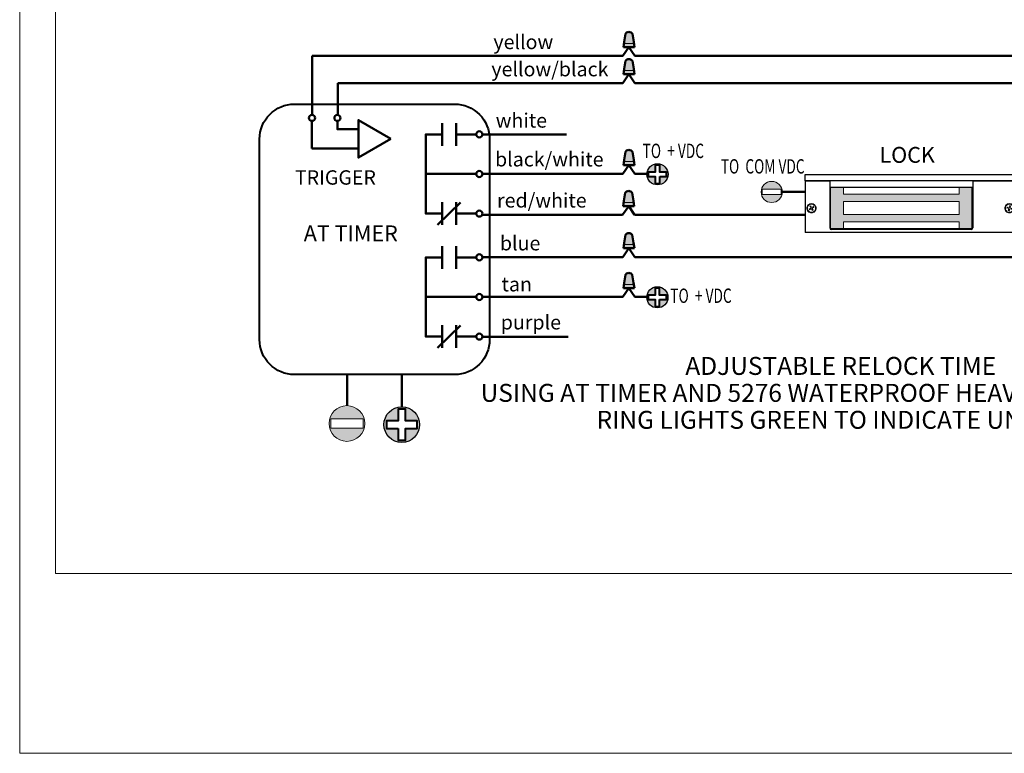
# Model space of a CAD drawing. Units: inches. Extents: x 1.1 to 15.6, y -36.4 to 9.
# Drawn here: x 1.1 to 7.9, y -14.9 to -9.8 of the extents above; entities that cross this region are included whole.
import ezdxf

# ---------------------------------------------------------------- set-up
doc = ezdxf.new("R2010")
doc.units = ezdxf.units.IN
doc.header["$MEASUREMENT"] = 0
for name, color, linetype, lineweight in [('.1', 7, 'Continuous', 9), ('.15', 7, 'Continuous', 15), ('.2', 7, 'Continuous', 20), ('.25', 7, 'Continuous', 25), ('.3', 7, 'Continuous', 30), ('.4', 7, 'Continuous', 40), ('FIELD WIRE', 10, 'Continuous', 50), ('FIELD WIRE DRY', 5, 'Continuous', 50), ('FIELD WIRE NEG', 7, 'Continuous', 50), ('FIELD WIRE POS', 10, 'Continuous', 50)]:
    doc.layers.add(name, color=color, linetype=linetype, lineweight=lineweight)
doc.layers.add('Page Guides', color=140, linetype='Continuous', lineweight=13, plot=False)
doc.styles.add('GRAPHIC', font='calibri.ttf', dxfattribs={"width": 0.9, "oblique": 10, "height": 0.15})

# ---------------------------------------------------------------- blocks, each defined once
blk = doc.blocks.new('LK AA')
at = {"layer": '.15', "linetype": 'Continuous'}
h = blk.add_hatch(color=251, dxfattribs=at)
h.dxf.hatch_style = 1
h.paths.add_polyline_path([(2.033, -0.156), (1.877, -0.156), (1.877, -0.239), (0.467, -0.239), (0.467, -0.156), (0.311, -0.156), (0.311, -0.662), (0.467, -0.662), (0.467, -0.579), (1.877, -0.579), (1.877, -0.662), (2.033, -0.662)])
h.paths.add_polyline_path([(0.467, -0.328), (1.877, -0.328), (1.877, -0.49), (0.467, -0.49)], flags=16)
at = {"layer": '.1', "linetype": 'Continuous'}
blk.add_line((2.57, -0.71), (2.57, -0.642), dxfattribs=at)
at = {"layer": '.15', "color": 0, "linetype": 'Continuous'}
for p, q in [((2.134, 0), (2.154, 0)), ((2.134, 0), (2.154, 0)), ((2.167, 0), (2.187, 0)), ((2.167, 0), (2.187, 0)), ((2.167, 0), (2.187, 0)), ((2.167, 0), (2.187, 0)), ((2.196, 0), (2.227, 0)), ((2.233, 0), (2.265, 0)), ((2.303, 0), (2.323, 0)), ((2.303, 0), (2.323, 0)), ((2.332, 0), (2.363, 0)), ((2.37, 0), (2.401, 0)), ((2.172, -0.078), (2.164, -0.078)), ((2.164, -0.078), (2.2, -0.078)), ((2.182, -0.078), (2.172, -0.078)), ((2.194, -0.078), (2.182, -0.078)), ((2.194, -0.078), (2.182, -0.078)), ((2.206, -0.078), (2.194, -0.078)), ((2.196, -0.078), (2.195, -0.078)), ((2.196, -0.078), (2.195, -0.078)), ((2.2, -0.078), (2.196, -0.078)), ((2.219, -0.078), (2.206, -0.078)), ((2.232, -0.078), (2.219, -0.078)), ((2.245, -0.078), (2.232, -0.078)), ((2.256, -0.078), (2.245, -0.078)), ((2.266, -0.078), (2.256, -0.078)), ((2.266, -0.078), (2.264, -0.078)), ((2.266, -0.078), (2.264, -0.078)), ((2.27, -0.078), (2.266, -0.078)), ((2.274, -0.078), (2.266, -0.078)), ((2.27, -0.078), (2.266, -0.078)), ((2.276, -0.078), (2.27, -0.078)), ((2.276, -0.078), (2.27, -0.078)), ((2.28, -0.078), (2.274, -0.078)), ((2.285, -0.078), (2.276, -0.078)), ((2.285, -0.078), (2.276, -0.078)), ((2.284, -0.078), (2.28, -0.078)), ((2.285, -0.078), (2.284, -0.078)), ((2.296, -0.078), (2.285, -0.078)), ((2.296, -0.078), (2.285, -0.078)), ((2.296, -0.078), (2.285, -0.078)), ((2.301, -0.078), (2.295, -0.078)), ((2.309, -0.078), (2.301, -0.078)), ((2.319, -0.078), (2.309, -0.078)), ((2.33, -0.078), (2.319, -0.078)), ((2.33, -0.078), (2.319, -0.078)), ((2.343, -0.078), (2.33, -0.078)), ((2.356, -0.078), (2.343, -0.078)), ((2.369, -0.078), (2.356, -0.078)), ((2.381, -0.078), (2.369, -0.078)), ((2.392, -0.078), (2.381, -0.078)), ((2.402, -0.078), (2.392, -0.078)), ((2.402, -0.078), (2.401, -0.078)), ((2.402, -0.078), (2.401, -0.078)), ((2.406, -0.078), (2.402, -0.078)), ((2.411, -0.078), (2.402, -0.078)), ((2.406, -0.078), (2.402, -0.078)), ((2.413, -0.078), (2.406, -0.078)), ((2.413, -0.078), (2.406, -0.078)), ((2.417, -0.078), (2.411, -0.078)), ((2.422, -0.078), (2.413, -0.078)), ((2.422, -0.078), (2.413, -0.078)), ((2.421, -0.078), (2.417, -0.078)), ((2.422, -0.078), (2.421, -0.078)), ((2.433, -0.078), (2.422, -0.078)), ((2.433, -0.078), (2.422, -0.078)), ((2.433, -0.078), (2.422, -0.078))]:
    blk.add_line(p, q, dxfattribs=at)
at = {"layer": '.2', "color": 0, "linetype": 'Continuous'}
for p, q in [((2.309, -0.078), (2.296, -0.078)), ((2.309, -0.078), (2.296, -0.078)), ((2.309, -0.078), (2.296, -0.078)), ((2.322, -0.078), (2.309, -0.078)), ((2.322, -0.078), (2.309, -0.078)), ((2.336, -0.078), (2.322, -0.078)), ((2.336, -0.078), (2.322, -0.078)), ((2.336, -0.078), (2.322, -0.078)), ((2.35, -0.078), (2.336, -0.078)), ((2.35, -0.078), (2.336, -0.078)), ((2.363, -0.078), (2.35, -0.078)), ((2.363, -0.078), (2.35, -0.078)), ((2.376, -0.078), (2.363, -0.078)), ((2.376, -0.078), (2.363, -0.078)), ((2.387, -0.078), (2.376, -0.078)), ((2.387, -0.078), (2.376, -0.078)), ((2.396, -0.078), (2.387, -0.078)), ((2.396, -0.078), (2.387, -0.078)), ((2.402, -0.078), (2.396, -0.078)), ((2.402, -0.078), (2.396, -0.078)), ((2.406, -0.078), (2.402, -0.078)), ((2.406, -0.078), (2.402, -0.078)), ((2.408, -0.078), (2.406, -0.078)), ((2.408, -0.078), (2.406, -0.078)), ((2.445, -0.078), (2.433, -0.078)), ((2.445, -0.078), (2.433, -0.078)), ((2.445, -0.078), (2.433, -0.078)), ((2.57, -0.081), (2.57, -0.671)), ((0.311, -0.156), (0.3, -0.156)), ((0.311, -0.156), (0.311, -0.662)), ((2.033, -0.156), (0.311, -0.156)), ((1.877, -0.158), (0.467, -0.158)), ((1.877, -0.158), (0.467, -0.158)), ((0.467, -0.158), (1.877, -0.158)), ((0.467, -0.239), (0.467, -0.158)), ((1.877, -0.239), (0.467, -0.239)), ((1.877, -0.158), (1.877, -0.239)), ((2.044, -0.156), (2.033, -0.156)), ((2.033, -0.156), (2.033, -0.662)), ((0.056, -0.36), (0.047, -0.365)), ((0.056, -0.36), (0.047, -0.365)), ((0.067, -0.357), (0.056, -0.36)), ((0.067, -0.357), (0.056, -0.36)), ((0.078, -0.356), (0.067, -0.357)), ((0.078, -0.356), (0.067, -0.357)), ((0.089, -0.357), (0.078, -0.356)), ((0.089, -0.357), (0.078, -0.356)), ((0.099, -0.36), (0.089, -0.357)), ((0.099, -0.36), (0.089, -0.357)), ((0.109, -0.365), (0.099, -0.36)), ((0.109, -0.365), (0.099, -0.36)), ((0.467, -0.328), (1.877, -0.328)), ((0.467, -0.49), (0.467, -0.328)), ((1.877, -0.328), (1.877, -0.49)), ((2.47, -0.36), (2.461, -0.365)), ((2.47, -0.36), (2.461, -0.365)), ((2.481, -0.357), (2.47, -0.36)), ((2.481, -0.357), (2.47, -0.36)), ((2.492, -0.356), (2.481, -0.357)), ((2.492, -0.356), (2.481, -0.357)), ((2.503, -0.357), (2.492, -0.356)), ((2.503, -0.357), (2.492, -0.356)), ((2.513, -0.36), (2.503, -0.357)), ((2.513, -0.36), (2.503, -0.357)), ((2.523, -0.365), (2.513, -0.36)), ((2.523, -0.365), (2.513, -0.36)), ((0.023, -0.401), (0.022, -0.412)), ((0.023, -0.401), (0.022, -0.412)), ((0.022, -0.412), (0.023, -0.423)), ((0.022, -0.412), (0.023, -0.423)), ((0.026, -0.39), (0.023, -0.401)), ((0.026, -0.39), (0.023, -0.401)), ((0.023, -0.423), (0.026, -0.433)), ((0.023, -0.423), (0.026, -0.433)), ((0.031, -0.381), (0.026, -0.39)), ((0.031, -0.381), (0.026, -0.39)), ((0.026, -0.433), (0.031, -0.443)), ((0.026, -0.433), (0.031, -0.443)), ((0.031, -0.399), (0.029, -0.409)), ((0.029, -0.409), (0.029, -0.418)), ((0.029, -0.418), (0.031, -0.428)), ((0.038, -0.372), (0.031, -0.381)), ((0.038, -0.372), (0.031, -0.381)), ((0.034, -0.39), (0.031, -0.399)), ((0.031, -0.428), (0.035, -0.436)), ((0.031, -0.443), (0.038, -0.451)), ((0.031, -0.443), (0.038, -0.451)), ((0.039, -0.382), (0.034, -0.39)), ((0.035, -0.436), (0.041, -0.444)), ((0.047, -0.365), (0.038, -0.372)), ((0.047, -0.365), (0.038, -0.372)), ((0.047, -0.458), (0.038, -0.451)), ((0.047, -0.458), (0.038, -0.451)), ((0.046, -0.375), (0.039, -0.382)), ((0.048, -0.451), (0.041, -0.444)), ((0.053, -0.369), (0.046, -0.375)), ((0.056, -0.464), (0.047, -0.458)), ((0.056, -0.464), (0.047, -0.458)), ((0.056, -0.456), (0.048, -0.451)), ((0.07, -0.41), (0.049, -0.422)), ((0.049, -0.422), (0.054, -0.432)), ((0.049, -0.422), (0.054, -0.432)), ((0.062, -0.365), (0.053, -0.369)), ((0.054, -0.419), (0.059, -0.429)), ((0.076, -0.42), (0.054, -0.432)), ((0.076, -0.42), (0.054, -0.432)), ((0.065, -0.459), (0.056, -0.456)), ((0.067, -0.467), (0.056, -0.464)), ((0.067, -0.467), (0.056, -0.464)), ((0.068, -0.382), (0.058, -0.388)), ((0.068, -0.382), (0.058, -0.388)), ((0.058, -0.388), (0.07, -0.41)), ((0.076, -0.42), (0.059, -0.429)), ((0.06, -0.392), (0.061, -0.393)), ((0.07, -0.387), (0.061, -0.393)), ((0.061, -0.393), (0.07, -0.41)), ((0.071, -0.363), (0.062, -0.365)), ((0.075, -0.461), (0.065, -0.459)), ((0.078, -0.468), (0.067, -0.467)), ((0.078, -0.468), (0.067, -0.467)), ((0.068, -0.382), (0.08, -0.404)), ((0.081, -0.363), (0.071, -0.363)), ((0.084, -0.46), (0.075, -0.461)), ((0.076, -0.42), (0.085, -0.436)), ((0.076, -0.42), (0.088, -0.441)), ((0.076, -0.42), (0.088, -0.441)), ((0.089, -0.467), (0.078, -0.468)), ((0.089, -0.467), (0.078, -0.468)), ((0.101, -0.392), (0.08, -0.404)), ((0.091, -0.364), (0.081, -0.363)), ((0.094, -0.458), (0.084, -0.46)), ((0.095, -0.43), (0.085, -0.436)), ((0.107, -0.401), (0.086, -0.414)), ((0.086, -0.414), (0.098, -0.435)), ((0.098, -0.435), (0.088, -0.441)), ((0.098, -0.435), (0.088, -0.441)), ((0.099, -0.464), (0.089, -0.467)), ((0.099, -0.464), (0.089, -0.467)), ((0.1, -0.368), (0.091, -0.364)), ((0.102, -0.454), (0.094, -0.458)), ((0.096, -0.394), (0.102, -0.404)), ((0.101, -0.392), (0.098, -0.394)), ((0.109, -0.458), (0.099, -0.464)), ((0.109, -0.458), (0.099, -0.464)), ((0.108, -0.373), (0.1, -0.368)), ((0.101, -0.392), (0.107, -0.401)), ((0.101, -0.392), (0.107, -0.401)), ((0.107, -0.401), (0.102, -0.404)), ((0.11, -0.449), (0.102, -0.454)), ((0.115, -0.379), (0.108, -0.373)), ((0.118, -0.372), (0.109, -0.365)), ((0.118, -0.372), (0.109, -0.365)), ((0.118, -0.451), (0.109, -0.458)), ((0.118, -0.451), (0.109, -0.458)), ((0.117, -0.442), (0.11, -0.449)), ((0.115, -0.379), (0.12, -0.387)), ((0.122, -0.433), (0.117, -0.442)), ((0.118, -0.372), (0.124, -0.381)), ((0.118, -0.372), (0.124, -0.381)), ((0.124, -0.443), (0.118, -0.451)), ((0.124, -0.443), (0.118, -0.451)), ((0.12, -0.387), (0.124, -0.396)), ((0.125, -0.424), (0.122, -0.433)), ((0.124, -0.381), (0.13, -0.39)), ((0.124, -0.381), (0.13, -0.39)), ((0.124, -0.396), (0.126, -0.405)), ((0.13, -0.433), (0.124, -0.443)), ((0.13, -0.433), (0.124, -0.443)), ((0.127, -0.415), (0.125, -0.424)), ((0.126, -0.405), (0.127, -0.415)), ((0.13, -0.39), (0.133, -0.401)), ((0.13, -0.39), (0.133, -0.401)), ((0.133, -0.423), (0.13, -0.433)), ((0.133, -0.423), (0.13, -0.433)), ((0.133, -0.401), (0.134, -0.412)), ((0.133, -0.401), (0.134, -0.412)), ((0.134, -0.412), (0.133, -0.423)), ((0.134, -0.412), (0.133, -0.423)), ((2.437, -0.401), (2.436, -0.412)), ((2.437, -0.401), (2.436, -0.412)), ((2.436, -0.412), (2.437, -0.423)), ((2.436, -0.412), (2.437, -0.423)), ((2.44, -0.39), (2.437, -0.401)), ((2.44, -0.39), (2.437, -0.401)), ((2.437, -0.423), (2.44, -0.433)), ((2.437, -0.423), (2.44, -0.433)), ((2.445, -0.381), (2.44, -0.39)), ((2.445, -0.381), (2.44, -0.39)), ((2.44, -0.433), (2.445, -0.443)), ((2.44, -0.433), (2.445, -0.443)), ((2.444, -0.399), (2.443, -0.409)), ((2.443, -0.409), (2.443, -0.418)), ((2.443, -0.418), (2.445, -0.428)), ((2.448, -0.39), (2.444, -0.399)), ((2.452, -0.372), (2.445, -0.381)), ((2.452, -0.372), (2.445, -0.381)), ((2.445, -0.428), (2.449, -0.436)), ((2.445, -0.443), (2.452, -0.451)), ((2.445, -0.443), (2.452, -0.451)), ((2.453, -0.382), (2.448, -0.39)), ((2.449, -0.436), (2.455, -0.444)), ((2.461, -0.365), (2.452, -0.372)), ((2.461, -0.365), (2.452, -0.372)), ((2.461, -0.458), (2.452, -0.451)), ((2.461, -0.458), (2.452, -0.451)), ((2.459, -0.375), (2.453, -0.382)), ((2.462, -0.451), (2.455, -0.444)), ((2.467, -0.369), (2.459, -0.375)), ((2.464, -0.398), (2.461, -0.409)), ((2.464, -0.398), (2.461, -0.409)), ((2.466, -0.411), (2.461, -0.409)), ((2.485, -0.416), (2.461, -0.409)), ((2.47, -0.464), (2.461, -0.458)), ((2.47, -0.464), (2.461, -0.458)), ((2.47, -0.456), (2.462, -0.451)), ((2.468, -0.399), (2.464, -0.398)), ((2.488, -0.405), (2.464, -0.398)), ((2.469, -0.4), (2.466, -0.411)), ((2.476, -0.365), (2.467, -0.369)), ((2.479, -0.459), (2.47, -0.456)), ((2.481, -0.467), (2.47, -0.464)), ((2.481, -0.467), (2.47, -0.464)), ((2.485, -0.363), (2.476, -0.365)), ((2.485, -0.416), (2.478, -0.44)), ((2.48, -0.434), (2.478, -0.44)), ((2.489, -0.443), (2.478, -0.44)), ((2.489, -0.443), (2.478, -0.44)), ((2.489, -0.461), (2.479, -0.459)), ((2.485, -0.416), (2.48, -0.434)), ((2.491, -0.437), (2.48, -0.434)), ((2.492, -0.468), (2.481, -0.467)), ((2.492, -0.468), (2.481, -0.467)), ((2.495, -0.363), (2.485, -0.363)), ((2.494, -0.381), (2.488, -0.405)), ((2.496, -0.419), (2.489, -0.443)), ((2.491, -0.439), (2.489, -0.443)), ((2.498, -0.46), (2.489, -0.461)), ((2.496, -0.419), (2.491, -0.437)), ((2.503, -0.467), (2.492, -0.468)), ((2.503, -0.467), (2.492, -0.468)), ((2.493, -0.385), (2.493, -0.386)), ((2.504, -0.389), (2.493, -0.386)), ((2.505, -0.384), (2.494, -0.381)), ((2.505, -0.384), (2.494, -0.381)), ((2.504, -0.364), (2.495, -0.363)), ((2.514, -0.424), (2.496, -0.419)), ((2.52, -0.425), (2.496, -0.419)), ((2.508, -0.458), (2.498, -0.46)), ((2.505, -0.384), (2.499, -0.408)), ((2.523, -0.414), (2.499, -0.408)), ((2.513, -0.464), (2.503, -0.467)), ((2.513, -0.464), (2.503, -0.467)), ((2.513, -0.368), (2.504, -0.364)), ((2.516, -0.454), (2.508, -0.458)), ((2.522, -0.373), (2.513, -0.368)), ((2.523, -0.458), (2.513, -0.464)), ((2.523, -0.458), (2.513, -0.464)), ((2.517, -0.413), (2.514, -0.424)), ((2.52, -0.425), (2.516, -0.424)), ((2.524, -0.449), (2.516, -0.454)), ((2.523, -0.414), (2.517, -0.413)), ((2.523, -0.414), (2.52, -0.425)), ((2.523, -0.414), (2.52, -0.425)), ((2.529, -0.379), (2.522, -0.373)), ((2.531, -0.372), (2.523, -0.365)), ((2.531, -0.372), (2.523, -0.365)), ((2.531, -0.451), (2.523, -0.458)), ((2.531, -0.451), (2.523, -0.458)), ((2.531, -0.442), (2.524, -0.449)), ((2.529, -0.379), (2.534, -0.387)), ((2.531, -0.372), (2.538, -0.381)), ((2.531, -0.372), (2.538, -0.381)), ((2.536, -0.433), (2.531, -0.442)), ((2.538, -0.443), (2.531, -0.451)), ((2.538, -0.443), (2.531, -0.451)), ((2.534, -0.387), (2.538, -0.396)), ((2.539, -0.424), (2.536, -0.433)), ((2.538, -0.381), (2.544, -0.39)), ((2.538, -0.381), (2.544, -0.39)), ((2.538, -0.396), (2.54, -0.405)), ((2.544, -0.433), (2.538, -0.443)), ((2.544, -0.433), (2.538, -0.443)), ((2.541, -0.415), (2.539, -0.424)), ((2.54, -0.405), (2.541, -0.415)), ((2.544, -0.39), (2.547, -0.401)), ((2.544, -0.39), (2.547, -0.401)), ((2.547, -0.423), (2.544, -0.433)), ((2.547, -0.423), (2.544, -0.433)), ((2.547, -0.401), (2.548, -0.412)), ((2.547, -0.401), (2.548, -0.412)), ((2.548, -0.412), (2.547, -0.423)), ((2.548, -0.412), (2.547, -0.423)), ((1.877, -0.49), (0.467, -0.49)), ((0.467, -0.579), (1.877, -0.579)), ((0.467, -0.66), (0.467, -0.579)), ((1.877, -0.579), (1.877, -0.66)), ((2.033, -0.662), (0.311, -0.662)), ((2.025, -0.673), (0.319, -0.673)), ((1.877, -0.66), (0.467, -0.66)), ((0.467, -0.66), (1.877, -0.66)), ((1.877, -0.66), (0.467, -0.66)), ((0.802, -0.71), (0.8, -0.71)), ((0.802, -0.71), (0.8, -0.71)), ((0.805, -0.71), (0.802, -0.71)), ((0.805, -0.71), (0.802, -0.71)), ((0.81, -0.71), (0.805, -0.71)), ((0.81, -0.71), (0.805, -0.71)), ((0.817, -0.71), (0.81, -0.71)), ((0.817, -0.71), (0.81, -0.71)), ((0.825, -0.71), (0.817, -0.71)), ((0.817, -0.71), (0.825, -0.71)), ((0.835, -0.71), (0.825, -0.71)), ((0.846, -0.71), (0.835, -0.71)), ((0.846, -0.71), (0.835, -0.71)), ((0.846, -0.71), (0.835, -0.71)), ((0.857, -0.71), (0.846, -0.71)), ((0.857, -0.71), (0.846, -0.71)), ((0.857, -0.71), (0.846, -0.71)), ((0.867, -0.71), (0.857, -0.71)), ((0.878, -0.71), (0.867, -0.71)), ((0.878, -0.71), (0.867, -0.71)), ((0.888, -0.71), (0.878, -0.71)), ((0.896, -0.71), (0.888, -0.71)), ((0.903, -0.71), (0.896, -0.71)), ((0.908, -0.71), (0.903, -0.71)), ((0.912, -0.71), (0.908, -0.71)), ((0.913, -0.71), (0.912, -0.71)), ((2.432, -0.71), (2.431, -0.71)), ((2.436, -0.71), (2.432, -0.71)), ((2.436, -0.71), (2.432, -0.71)), ((2.441, -0.71), (2.436, -0.71)), ((2.449, -0.71), (2.441, -0.71)), ((2.449, -0.71), (2.441, -0.71)), ((2.458, -0.71), (2.449, -0.71)), ((2.449, -0.71), (2.458, -0.71)), ((2.468, -0.71), (2.458, -0.71)), ((2.48, -0.71), (2.468, -0.71)), ((2.492, -0.71), (2.48, -0.71)), ((2.504, -0.71), (2.492, -0.71)), ((2.515, -0.71), (2.504, -0.71)), ((2.526, -0.71), (2.515, -0.71)), ((2.535, -0.71), (2.526, -0.71)), ((2.542, -0.71), (2.535, -0.71)), ((2.548, -0.71), (2.542, -0.71)), ((2.551, -0.71), (2.548, -0.71)), ((2.553, -0.71), (2.551, -0.71))]:
    blk.add_line(p, q, dxfattribs=at)
at = {"layer": '.25', "linetype": 'Continuous'}
for p, q in [((2.279, 0), (2.311, 0)), ((2.317, 0), (2.348, 0))]:
    blk.add_line(p, q, dxfattribs=at)
at = {"layer": '.3', "linetype": 'Continuous'}
blk.add_line((0, 0), (2.57, 0), dxfattribs=at)
at = {"layer": '.3', "color": 0, "linetype": 'Continuous'}
for p, q in [((0, -0.078), (0, 0)), ((2.57, 0), (2.57, -0.078)), ((0, -0.078), (0, -0.156)), ((2.57, -0.078), (0, -0.078)), ((0, -0.081), (0, -0.71)), ((0.3, -0.081), (0, -0.081)), ((0, -0.081), (0, -0.71)), ((0.3, -0.081), (0.3, -0.653)), ((2.044, -0.081), (2.044, -0.653)), ((2.57, -0.081), (2.044, -0.081)), ((2.57, -0.081), (2.57, -0.71)), ((0.311, -0.156), (2.033, -0.156)), ((0.311, -0.662), (0.311, -0.156)), ((2.033, -0.156), (2.033, -0.662)), ((2.57, -0.71), (0, -0.71)), ((2.033, -0.662), (0.311, -0.662)), ((2.024, -0.673), (0.32, -0.673))]:
    blk.add_line(p, q, dxfattribs=at)
for centre, start, end in [((0.32, -0.653), 180, 270), ((2.024, -0.653), 270, 0)]:
    blk.add_arc(centre, 0.0202, start, end, dxfattribs=at)
blk = doc.blocks.new('PLUS')
at = {"layer": '.15', "ltscale": 0.75}
h = blk.add_hatch(color=1, dxfattribs=at)
h.dxf.hatch_style = 1
h.paths.add_polyline_path([(-0.0735, 0, 1), (0.0735, 0, 1)])
h.paths.add_polyline_path([(-0.0155, 0.0636), (0.0155, 0.0636), (0.0155, 0.0155), (0.0636, 0.0155), (0.0636, -0.0155), (0.0155, -0.0155), (0.0155, -0.0636), (-0.0155, -0.0636), (-0.0155, -0.0155), (-0.0636, -0.0155), (-0.0636, 0.0155), (-0.0155, 0.0155)], flags=16)
at = {"layer": '.3', "ltscale": 0.75}
blk.add_circle((0, 0), 0.0735, dxfattribs=at)
at = {"layer": '.4', "ltscale": 0.75}
blk.add_lwpolyline([(0.0155, -0.0155), (0.0636, -0.0155), (0.0636, 0.0155), (0.0155, 0.0155), (0.0155, 0.0636), (-0.0155, 0.0636), (-0.0155, 0.0155), (-0.0636, 0.0155), (-0.0636, -0.0155), (-0.0155, -0.0155), (-0.0155, -0.0636), (0.0155, -0.0636)], close=True, dxfattribs=at)
blk = doc.blocks.new('MINUS')
at = {"layer": 'FIELD WIRE', "ltscale": 0.75}
h = blk.add_hatch(color=250, dxfattribs=at)
h.dxf.hatch_style = 1
h.paths.add_polyline_path([(-0.0735, 0, 1), (0.0735, 0, 1)])
h.paths.add_polyline_path([(0.0669, 0.0188), (0.0669, -0.0188), (-0.0669, -0.0188), (-0.0669, 0.0188)], flags=16)
at = {"layer": '.1', "ltscale": 0.75}
blk.add_lwpolyline([(-0.0669, -0.0188), (-0.0669, 0.0188), (0.0669, 0.0188), (0.0669, -0.0188)], close=True, dxfattribs=at)
at = {"layer": '.2', "ltscale": 0.75}
blk.add_circle((0, 0), 0.0735, dxfattribs=at)
blk = doc.blocks.new('wire nut lil guy')
at = {"layer": 'FIELD WIRE NEG', "ltscale": 0.75}
h = blk.add_hatch(color=2, dxfattribs=at)
h.dxf.hatch_style = 1
h.paths.add_polyline_path([(0.0237, 0.0936), (0.016, 0.1013), (0.0069, 0.1053), (0, 0.106), (-0.0069, 0.1053), (-0.016, 0.1013), (-0.0237, 0.0936), (-0.0332, 0.0375), (-0.0347, 0.0263), (0.0347, 0.0263), (0.0332, 0.0375)])
h.paths.add_polyline_path([(0.0347, 0.0263), (-0.0347, 0.0263), (-0.0383, 0), (0.0383, 0)])
at = {"layer": '.15', "ltscale": 0.75}
blk.add_line((-0.0347, 0.0263), (0.0347, 0.0263), dxfattribs=at)
at = {"layer": 'FIELD WIRE NEG', "ltscale": 0.75}
blk.add_line((-0.0383, 0), (0.0383, 0), dxfattribs=at)
for points in [[(-0.0383, 0), (-0.0332, 0.0375), (-0.0237, 0.0936), (-0.016, 0.1013), (-0.0069, 0.1053), (0, 0.106)], [(0.0383, 0), (0.0332, 0.0375), (0.0237, 0.0936), (0.016, 0.1013), (0.0069, 0.1053), (0, 0.106)]]:
    blk.add_lwpolyline(points, dxfattribs=at)

msp = doc.modelspace()

# ---------------------------------------------------------------- linework, layer by layer
at = {"layer": '.4', "ltscale": 0.75}
msp.add_lwpolyline([(2.97326, -10.42115), (4.08883, -10.42115, -0.4142136), (4.33145, -10.66377), (4.33145, -12.05955, -0.4142136), (4.08883, -12.30216), (2.97326, -12.30216, -0.4142136), (2.73064, -12.05955), (2.73064, -10.66377, -0.4142136)], format="xyb", close=True, dxfattribs=at)
at = {"layer": 'FIELD WIRE DRY', "ltscale": 0.75}
for p, q in [((5.30053, -10.02452), (5.34201, -10.08505)), ((5.34201, -10.08505), (9.48493, -10.08505)), ((5.30053, -10.21367), (5.34201, -10.2742)), ((5.34201, -10.2742), (8.97303, -10.2742))]:
    msp.add_line(p, q, dxfattribs=at)
at = {"layer": 'FIELD WIRE NEG', "ltscale": 0.75}
for p, q in [((5.30053, -10.02452), (5.25861, -10.08567)), ((3.09742, -10.49574), (3.09742, -10.08505)), ((3.09742, -10.08505), (5.25904, -10.08505)), ((5.30053, -10.21367), (5.25861, -10.27482)), ((3.27561, -10.49586), (3.27561, -10.2742)), ((3.27561, -10.2742), (5.25904, -10.2742)), ((3.09541, -10.72902), (3.09541, -10.53825)), ((4.00175, -10.55243), (4.00175, -10.7102)), ((4.09909, -10.55243), (4.09909, -10.7102)), ((4.28109, -10.63124), (4.86662, -10.63124)), ((3.27399, -10.72902), (3.09541, -10.72902)), ((5.30053, -10.84594), (5.25861, -10.90708)), ((4.28108, -10.90646), (5.2583, -10.90646)), ((4.12967, -11.10437), (3.96771, -11.26164)), ((4.00175, -11.10373), (4.00175, -11.2615)), ((4.09909, -11.10373), (4.09909, -11.2615)), ((5.2987, -11.13074), (5.25679, -11.19189)), ((4.27951, -11.19067), (5.25679, -11.19067)), ((4.00175, -11.40815), (4.00175, -11.56592)), ((4.09909, -11.40815), (4.09909, -11.56592)), ((5.30021, -11.42418), (5.2583, -11.48533)), ((4.28102, -11.48525), (5.25749, -11.48525)), ((5.30022, -11.70164), (5.25831, -11.76278)), ((4.28109, -11.76278), (5.25831, -11.76278)), ((4.12967, -11.96008), (3.96771, -12.11736)), ((4.00175, -11.95945), (4.00175, -12.11722)), ((4.09909, -11.95945), (4.09909, -12.11722)), ((4.28108, -12.03887), (4.87743, -12.03887))]:
    msp.add_line(p, q, dxfattribs=at)
for points in [[(3.41827, -10.59574), (3.27211, -10.59574), (3.27211, -10.53825)], [(4.00175, -10.63132), (3.8867, -10.63132), (3.8867, -11.18261), (4.00175, -11.18261)], [(4.23848, -10.63132), (4.09909, -10.63132)], [(3.41827, -10.72902), (3.27399, -10.72902)], [(3.8867, -10.90697), (4.24384, -10.90697)], [(4.09909, -11.18261), (4.24384, -11.18261)], [(4.00175, -11.48703), (3.8867, -11.48703), (3.8867, -12.03833), (4.00175, -12.03833)], [(4.23848, -11.48703), (4.09909, -11.48703)], [(3.8867, -11.76268), (4.24384, -11.76268)], [(4.09909, -12.03833), (4.24384, -12.03833)]]:
    msp.add_lwpolyline(points, dxfattribs=at)
msp.add_lwpolyline([(3.64391, -10.66238), (3.41827, -10.53211), (3.41827, -10.79266)], close=True, dxfattribs=at)
for centre in [(3.09592, -10.51695), (3.27262, -10.51695), (4.25979, -10.63132), (4.25979, -10.90697), (4.25979, -11.18261), (4.25979, -11.48703), (4.25979, -11.76268), (4.25979, -12.03833)]:
    msp.add_circle(centre, 0.0213, dxfattribs=at)
at = {"layer": 'FIELD WIRE POS', "ltscale": 0.75}
for p, q in [((5.30053, -10.84594), (5.34201, -10.90646)), ((5.42558, -10.90646), (5.34201, -10.90646)), ((5.2987, -11.13074), (5.3402, -11.19128)), ((6.52602, -11.19128), (5.3402, -11.19128)), ((5.30021, -11.42418), (5.34171, -11.48472)), ((8.34292, -11.48472), (5.34171, -11.48472)), ((5.30022, -11.70164), (5.34171, -11.76216)), ((5.42528, -11.76216), (5.34171, -11.76216)), ((3.72153, -12.52661), (3.72153, -12.30216))]:
    msp.add_line(p, q, dxfattribs=at)
at = {"layer": 'FIELD WIRE POS', "color": 7, "ltscale": 0.75}
for p, q in [((6.52114, -11.03196), (6.36051, -11.03196)), ((3.34026, -12.30216), (3.34026, -12.51874))]:
    msp.add_line(p, q, dxfattribs=at)
at = {"layer": 'Page Guides', "lineweight": 0}
msp.add_lwpolyline([(1.0625, -6.4375), (12.0625, -6.4375), (12.0625, -14.9375), (1.0625, -14.9375), (1.0625, -6.4375)], dxfattribs=at)
msp.add_lwpolyline([(1.3125, -6.6875), (11.8125, -6.6875), (11.8125, -13.6875), (1.3125, -13.6875)], close=True, dxfattribs=at)

# ---------------------------------------------------------------- block references
at = {"layer": '.15'}
for name, p in [('PLUS', (5.499, -10.90915)), ('MINUS', (6.29357, -11.03196)), ('PLUS', (5.4987, -11.76485))]:
    msp.add_blockref(name, p, dxfattribs=at)
at = {"layer": '.15', "xscale": 1.69, "yscale": 1.69, "zscale": 1.69}
msp.add_blockref('MINUS', (3.33885, -12.6429), dxfattribs=at)
at = {"layer": '.15', "xscale": 1.69, "yscale": 1.69, "zscale": 1.69, "rotation": 270}
msp.add_blockref('PLUS', (3.72048, -12.65077), dxfattribs=at)
at = {"layer": '.3', "xscale": 0.570386328344066, "yscale": 0.570386328344066, "zscale": 0.570386328344066}
msp.add_blockref('LK AA', (6.52602, -10.91024), dxfattribs=at)
at = {"layer": 'FIELD WIRE NEG'}
for p in [(5.30053, -10.02452), (5.30053, -10.21367), (5.30053, -10.84594), (5.2987, -11.13074), (5.30021, -11.42418), (5.30022, -11.70164)]:
    msp.add_blockref('wire nut lil guy', p, dxfattribs=at)

# ---------------------------------------------------------------- texts
at = {"layer": '.25', "attachment_point": 2, "style": 'GRAPHIC'}
for s, insert, char_height, width in [('yellow', (4.56569, -9.93833), 0.1, 1.6805889), ('yellow/black', (4.75065, -10.12748), 0.1, 1.6805889), ('white', (4.55232, -10.48452), 0.1, 1.6805889), ('black/white', (4.7466, -10.75449), 0.1, 1.6805889), ('{\\fArial Narrow|b0|i0|c0|p34;\\W0.7;TO  + VDC}', (5.60933, -10.69624), 0.1, 1.6805889), ('LOCK', (7.236, -10.71907), 0.11, 1.6805889), ('{\\fArial Narrow|b0|i0|c0|p34;\\W0.7;TO  COM VDC}', (6.2311, -10.8039), 0.1, 1.6805889), ('TRIGGER', (3.25865, -10.88127), 0.1, 2.1847656), ('red/white', (4.69461, -11.04039), 0.1, 1.6805889), ('AT TIMER', (3.36548, -11.26485), 0.11, 2.1847656), ('blue', (4.54361, -11.33853), 0.1, 1.6805889), ('tan', (4.52019, -11.62381), 0.1, 1.6805889), ('{\\fArial Narrow|b0|i0|c0|p34;\\W0.7;TO  + VDC}', (5.80201, -11.70394), 0.1, 1.6805889), ('purple', (4.6185, -11.88859), 0.1, 1.6805889)]:
    msp.add_mtext(s, dxfattribs=dict(at, insert=insert, char_height=char_height, width=width))
at = {"layer": '.25', "insert": (6.77394, -12.17983), "char_height": 0.125, "width": 6.0026016, "attachment_point": 2, "line_spacing_factor": 0.9, "style": 'GRAPHIC'}
msp.add_mtext('ADJUSTABLE RELOCK TIME \\PUSING AT TIMER AND 5276 WATERPROOF HEAVY DUTY SWITCH. \\PRING LIGHTS GREEN TO INDICATE UNLOCK', dxfattribs=at)

doc.saveas('drawing.dxf')
